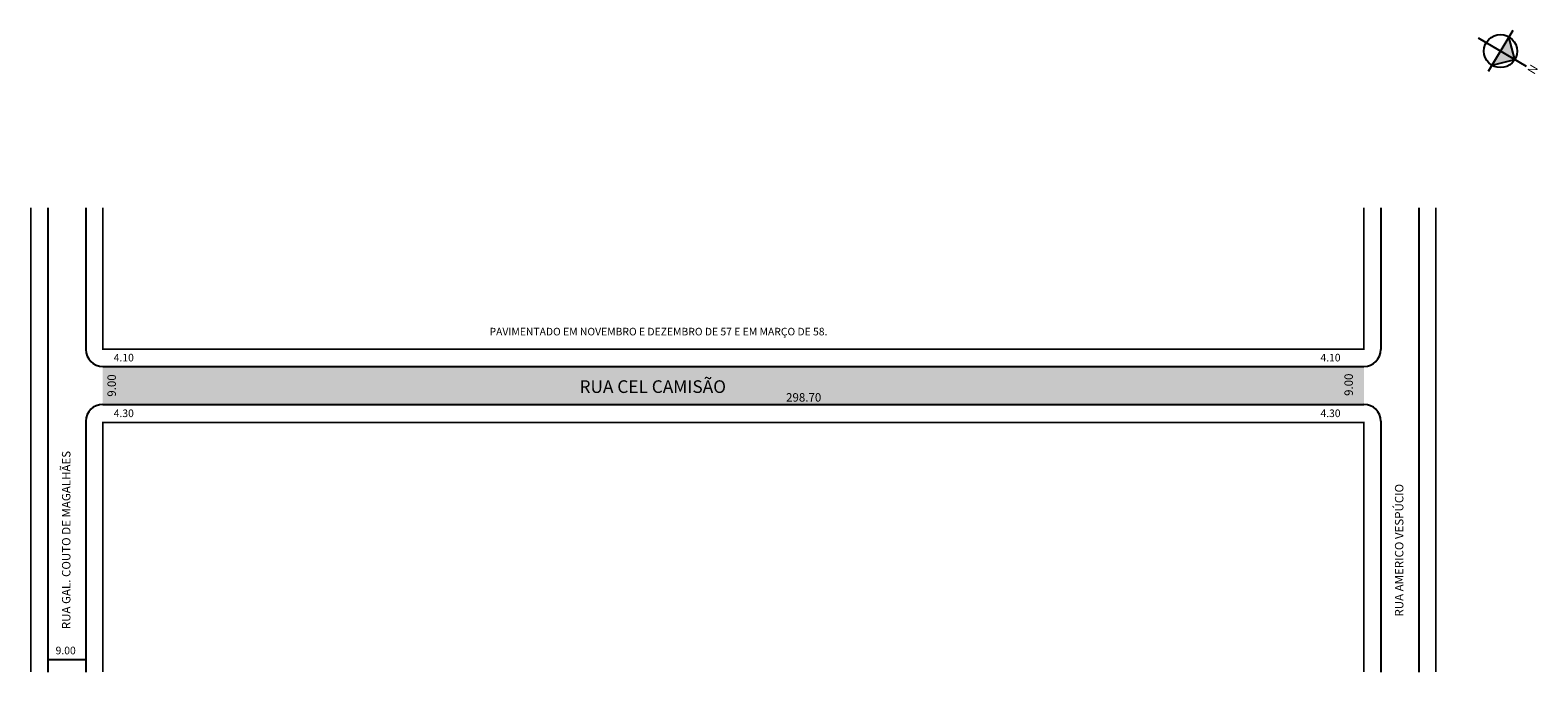
# Model space of a CAD drawing. Extents: x 0 to 357, y -103 to 50.
import ezdxf

# ---------------------------------------------------------------- set-up
doc = ezdxf.new("R2010")
doc.units = 0
doc.header["$MEASUREMENT"] = 0
doc.layers.get('0').update_dxf_attribs({"linetype": 'CONTINUOUS'})
doc.styles.get("Standard").update_dxf_attribs({"font": 'ARIAL.TTF'})

msp = doc.modelspace()

# ---------------------------------------------------------------- hatches: boundary and pattern name
at = {"linetype": 'ByBlock'}
for points in [[(351.87, 42.75), (350.5, 48.12), (348.5, 44.75)], [(346.5, 41.38), (348.5, 44.75), (351.87, 42.75)]]:
    msp.add_hatch(color=7, dxfattribs=at).paths.add_polyline_path(points)
msp.add_hatch(color=51).paths.add_polyline_path([(316.15, -38.96), (316.15, -29.96), (17.45, -29.96), (17.45, -38.96)])

# ---------------------------------------------------------------- linework, layer by layer
for p, q in [((343.18, 47.91), (354.53, 41.17)), ((345.65, 39.96), (351.45, 49.72)), ((351.87, 42.75), (350.5, 48.12)), ((346.5, 41.38), (351.87, 42.75))]:
    msp.add_line(p, q, dxfattribs=at)
for p, q in [((4.45, 7.61), (4.45, -102.39)), ((13.45, 7.61), (13.45, -25.96)), ((320.15, 7.61), (320.15, -25.96)), ((329.15, 7.61), (329.15, -102.39)), ((17.45, -29.96), (316.15, -29.96)), ((17.45, -38.96), (316.15, -38.96)), ((13.45, -42.96), (13.45, -102.39)), ((320.15, -42.96), (320.15, -102.39)), ((4.45, -99.41), (13.45, -99.41))]:
    msp.add_line(p, q)
at = {"const_width": 0.4}
for points in [[(0.45, 7.61), (0.45, -102.39)], [(17.45, 7.61), (17.45, -25.86), (316.15, -25.86), (316.15, 7.61)], [(333.15, 7.61), (333.15, -102.39)], [(316.15, -102.39), (316.15, -43.26), (17.45, -43.26), (17.45, -102.39)]]:
    msp.add_lwpolyline(points, dxfattribs=at)
at = {"linetype": 'ByBlock'}
msp.add_circle((348.5, 44.75), 3.92, dxfattribs=at)
for centre, start, end in [((17.45, -25.96), 180, 270), ((316.15, -25.96), 270, 360), ((17.45, -42.96), 90, 180), ((316.15, -42.96), 0, 90)]:
    msp.add_arc(centre, 4, start, end)

# ---------------------------------------------------------------- texts
for s, height, p in [('PAVIMENTADO EM NOVEMBRO E DEZEMBRO DE 57 E EM MARÇO DE 58.', 1.8, (109.05, -22.62)), ('4.10', 1.8, (20.04, -28.79)), ('4.10', 1.8, (305.84, -28.79)), ('RUA CEL CAMISÃO', 3, (130.36, -36.26)), ('298.70', 2, (179.29, -38.31)), ('4.30', 1.8, (20.04, -41.98)), ('4.30', 1.8, (305.84, -41.98)), ('9.00', 1.8, (6.28, -98.19))]:
    msp.add_text(s, height=height).set_placement(p)
for s, p in [('9.00', (20.56, -37.15)), ('9.00', (313.53, -36.96)), ('RUA GAL. COUTO DE MAGALHÃES', (9.79, -92.23)), ('RUA AMERICO VESPÚCIO', (325.49, -89.24))]:
    msp.add_text(s, height=2, rotation=90).set_placement(p)
at = {"linetype": 'ByBlock', "insert": (354.75, 40.09), "char_height": 2, "width": 10.7304, "attachment_point": 1, "rotation": 59.2832}
msp.add_mtext('{\\fArial|b1|i0|c0|p34;N}', dxfattribs=at)

doc.saveas('drawing.dxf')
